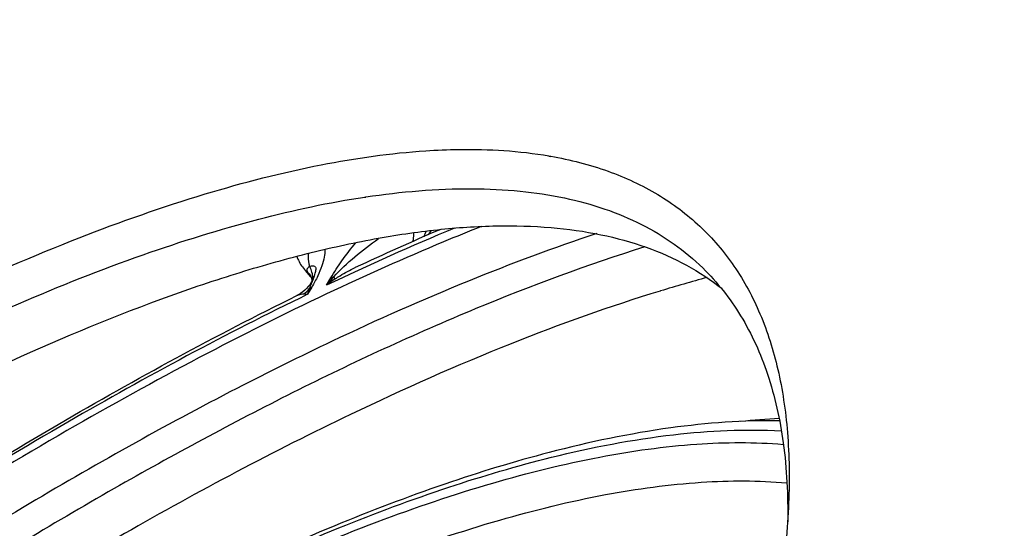
# Model space of a CAD drawing. Extents: x 0 to 1189, y 0 to 841.
# Drawn here: x 942 to 967, y 279 to 292 of the extents above; entities that cross this region are included whole.
import ezdxf

# ---------------------------------------------------------------- set-up
doc = ezdxf.new("R2010")
doc.units = 0
doc.header["$LTSCALE"] = 65.395
for name, color, linetype in [('02___PRT_ALL_AXES', 7, 'CONTINUOUS'), ('06___PRT_ALL_SURFS', 7, 'CONTINUOUS'), ('7_ALL_FEATURES', 7, 'CONTINUOUS')]:
    doc.layers.add(name, color=color, linetype=linetype)

msp = doc.modelspace()

# ---------------------------------------------------------------- linework, layer by layer
at = {"layer": '02___PRT_ALL_AXES', "color": 7, "linetype": 'CONTINUOUS'}
for points, knots in [([(893.912, 243.977), (896.93, 247.413), (901.63, 252.418), (908.181, 258.75), (913.176, 263.268), (918.195, 267.504), (923.181, 271.409), (928.078, 274.94), (932.829, 278.057), (937.381, 280.724), (941.683, 282.914), (945.118, 284.362), (947.703, 285.245), (949.49, 285.753), (951.181, 286.126), (952.77, 286.364), (954.255, 286.464), (955.63, 286.428), (956.894, 286.253), (958.041, 285.94), (959.068, 285.487), (959.678, 285.087), (959.957, 284.867)], [0, 0, 0, 0, 0.169081, 0.253557, 0.336816, 0.418002, 0.49629, 0.570899, 0.641111, 0.706283, 0.765869, 0.819451, 0.843912, 0.866795, 0.888107, 0.907877, 0.92616, 0.943044, 0.95866, 0.97319, 0.986872, 1, 1, 1, 1]), ([(944.677, 230.769), (946.54, 232.89), (950.156, 237.138), (955.293, 243.579), (960.043, 249.968), (964.358, 256.243), (968.197, 262.342), (971.524, 268.206), (974.307, 273.778), (975.857, 277.441), (976.524, 279.213)], [0, 0, 0, 0, 0.145405, 0.287245, 0.424288, 0.555363, 0.679384, 0.79537, 0.90247, 1, 1, 1, 1])]:
    msp.add_open_spline(points, degree=3, knots=knots, dxfattribs=at)
at = {"layer": '06___PRT_ALL_SURFS', "color": 7, "linetype": 'CONTINUOUS'}
for p, q in [((949.635, 285.167), (949.495, 285.319)), ((949.758, 285.335), (949.758, 285.335))]:
    msp.add_line(p, q, dxfattribs=at)
at = {"layer": '06___PRT_ALL_SURFS', "color": 9, "linetype": 'CONTINUOUS'}
for points, knots in [([(949.98, 285.846), (949.984, 285.784), (949.972, 285.645), (949.909, 285.423), (949.803, 285.172), (949.711, 284.998), (949.658, 284.907)], [0, 0, 0, 0, 0.185015, 0.41359, 0.686231, 1, 1, 1, 1]), ([(950.133, 285.135), (950.219, 285.284), (950.418, 285.588), (950.641, 285.875), (950.762, 286.021)], [0, 0, 0, 0, 0.474837, 1, 1, 1, 1])]:
    msp.add_open_spline(points, degree=3, knots=knots, dxfattribs=at)
at = {"layer": '06___PRT_ALL_SURFS', "color": 7, "linetype": 'CONTINUOUS'}
for points, knots in [([(949.279, 285.675), (949.291, 285.643), (949.345, 285.514), (949.424, 285.396), (949.495, 285.319)], [0, 0, 0, 0, 0.246542, 1, 1, 1, 1]), ([(949.715, 285.174), (949.728, 285.208), (949.745, 285.261), (949.756, 285.316), (949.758, 285.335)], [0, 0, 0, 0, 0.663597, 1, 1, 1, 1])]:
    msp.add_open_spline(points, degree=3, knots=knots, dxfattribs=at)
at = {"layer": '7_ALL_FEATURES', "color": 7, "linetype": 'CONTINUOUS'}
for p, q in [((955.604, 288.194), (955.648, 288.185)), ((955.61, 288.201), (955.655, 288.193)), ((950.988, 287.165), (951.013, 287.168)), ((950.99, 287.167), (951.015, 287.171)), ((950.744, 285.394), (950.744, 285.394))]:
    msp.add_line(p, q, dxfattribs=at)
at = {"layer": '7_ALL_FEATURES', "color": 9, "linetype": 'CONTINUOUS'}
for p, q in [((949.495, 285.319), (949.576, 285.251)), ((949.608, 285.22), (949.576, 285.251)), ((949.618, 285.204), (949.605, 285.218)), ((950.027, 284.952), (950.133, 285.135)), ((949.658, 284.907), (949.552, 284.724)), ((958.414, 284.81), (958.404, 284.807)), ((958.414, 284.809), (958.404, 284.807))]:
    msp.add_line(p, q, dxfattribs=at)
at = {"layer": '7_ALL_FEATURES', "color": 7, "linetype": 'CONTINUOUS'}
for points in [[(949.715, 285.174), (949.709, 285.157), (949.689, 285.11), (949.665, 285.062), (949.636, 285.013), (949.604, 284.965), (949.567, 284.917)], [(949.607, 285.221), (949.607, 285.22), (949.608, 285.219), (949.61, 285.217), (949.612, 285.214), (949.614, 285.211), (949.616, 285.207), (949.618, 285.203), (949.621, 285.198), (949.623, 285.193), (949.626, 285.188), (949.628, 285.182), (949.631, 285.176), (949.634, 285.17)], [(949.634, 285.17), (949.636, 285.163), (949.638, 285.156), (949.641, 285.149), (949.643, 285.142), (949.645, 285.135), (949.647, 285.127), (949.649, 285.119), (949.651, 285.111), (949.653, 285.103), (949.655, 285.094), (949.656, 285.086), (949.657, 285.078), (949.658, 285.069), (949.66, 285.06), (949.66, 285.054)], [(949.567, 284.917), (949.526, 284.871), (949.479, 284.826), (949.428, 284.784), (949.373, 284.744), (949.312, 284.708), (949.281, 284.692)]]:
    msp.add_lwpolyline(points, dxfattribs=at)
at = {"layer": '7_ALL_FEATURES', "color": 9, "linetype": 'CONTINUOUS'}
for centre, radius, start, end in [((979.146, 224.013), 67.539, 112.55707, 115.54026), ((955.777, 284.802), 3.581, 155.1272, 157.6353), ((955.351, 284.558), 3.231, 146.9593, 149.2141), ((957.076, 291.828), 9.975, 221.2526, 221.507), ((948.916, 285.069), 0.773, 2.7066, 12.7158), ((953.412, 282.208), 4.358, 137.3176, 140.9806), ((952.292, 282.104), 3.639, 124.2663, 128.4946), ((969.415, 248.794), 37.658, 105.1374, 106.9852), ((948.914, 285.432), 0.884, 307.7667, 320.3362), ((984.306, 211.61), 79.626, 115.39001, 117.31207), ((962.323, 263.694), 17.936, 92.9555, 96.0847)]:
    msp.add_arc(centre, radius, start, end, dxfattribs=at)
at = {"layer": '7_ALL_FEATURES', "color": 7, "linetype": 'CONTINUOUS'}
msp.add_arc((980.748, 221.224), 70.838, 113.15421, 115.0592, dxfattribs=at)
for points, knots in [([(975.918, 285.575), (976.128, 286.384), (976.488, 287.953), (976.856, 290.249), (977.029, 292.39), (977.006, 294.37), (976.786, 296.184), (976.368, 297.826), (975.751, 299.291), (974.934, 300.571), (973.921, 301.659), (972.715, 302.548), (971.326, 303.233), (969.762, 303.715), (968.027, 303.994), (966.128, 304.072), (964.071, 303.949), (962.656, 303.743), (961.925, 303.611)], [0, 0, 0, 0, 0.084907, 0.163567, 0.236155, 0.302976, 0.364507, 0.421428, 0.474664, 0.525388, 0.574989, 0.62496, 0.67676, 0.731679, 0.790771, 0.854837, 0.92445, 1, 1, 1, 1]), ([(960.438, 303.306), (959.218, 303.029), (956.678, 302.316), (952.78, 300.891), (948.627, 299.064), (944.246, 296.848), (939.664, 294.256), (934.912, 291.305), (930.022, 288.015), (925.025, 284.406), (919.954, 280.503), (914.844, 276.332), (909.727, 271.919), (902.91, 265.724), (894.62, 257.595), (888.298, 250.756), (885.229, 247.261)], [0, 0, 0, 0, 0.039542, 0.08326, 0.131085, 0.182869, 0.238401, 0.297419, 0.359622, 0.424674, 0.49221, 0.561843, 0.633164, 0.705752, 0.852977, 1, 1, 1, 1]), ([(943.961, 231.468), (947.22, 235.179), (951.901, 240.804), (957.71, 248.455), (961.682, 254.047), (965.299, 259.524), (968.531, 264.844), (971.355, 269.967), (973.75, 274.855), (975.411, 278.789), (976.498, 281.789), (977.38, 284.536), (978.203, 287.755), (978.741, 291.365), (978.787, 294.138), (978.555, 296.132), (978.263, 297.471), (977.848, 298.701), (977.311, 299.817), (976.651, 300.818), (976.128, 301.408), (975.85, 301.68)], [0, 0, 0, 0, 0.18262, 0.270458, 0.355181, 0.436235, 0.513107, 0.585332, 0.652508, 0.714308, 0.74312, 0.770509, 0.820979, 0.865783, 0.905208, 0.923101, 0.939919, 0.955814, 0.970974, 0.985619, 1, 1, 1, 1]), ([(897.984, 168.986), (900.941, 170.618), (907.001, 174.304), (919.471, 183.041), (935.18, 196.132), (952.935, 213.83), (966.348, 229.761), (975.573, 242.612), (981.307, 251.67), (985.904, 260.183), (989.275, 267.978), (991.357, 274.897), (992.023, 280.111), (991.751, 283.673), (991.205, 285.904), (990.3, 287.823), (989.447, 288.892), (988.976, 289.352)], [0, 0, 0, 0, 0.063733, 0.133712, 0.287192, 0.448899, 0.606275, 0.679536, 0.747314, 0.808429, 0.861949, 0.907299, 0.944462, 0.960258, 0.974493, 0.987561, 1, 1, 1, 1]), ([(892.247, 245.435), (894.77, 248.308), (899.973, 253.912), (906.815, 260.536), (912.439, 265.545), (916.642, 269.078), (920.824, 272.383), (924.952, 275.434), (928.994, 278.208), (932.919, 280.683), (936.695, 282.84), (940.294, 284.662), (943.689, 286.138), (946.853, 287.254), (949.764, 288.004), (951.636, 288.271), (952.518, 288.33)], [0, 0, 0, 0, 0.152505, 0.304892, 0.379696, 0.452865, 0.523891, 0.592286, 0.657595, 0.719395, 0.77731, 0.831015, 0.880252, 0.924846, 0.964734, 1, 1, 1, 1]), ([(952.518, 288.33), (952.793, 288.348), (953.825, 288.391), (954.864, 288.329), (955.61, 288.201)], [0, 0, 0, 0, 0.26722, 1, 1, 1, 1]), ([(955.655, 288.193), (956.143, 288.107), (957.075, 287.87), (958.351, 287.28), (959.432, 286.47), (960.306, 285.446), (960.964, 284.22), (961.326, 283.064), (961.516, 282.058), (961.643, 280.941), (961.653, 280.076), (961.63, 279.488)], [0, 0, 0, 0, 0.12704, 0.244999, 0.357886, 0.470343, 0.587072, 0.712226, 0.779067, 0.849154, 1, 1, 1, 1]), ([(951.015, 287.171), (951.898, 287.302), (953.193, 287.417), (954.862, 287.338), (955.979, 287.171), (957.003, 286.894), (957.931, 286.507), (958.762, 286.01), (959.249, 285.603), (959.473, 285.385)], [0, 0, 0, 0, 0.299106, 0.433608, 0.559117, 0.676827, 0.788263, 0.895277, 1, 1, 1, 1]), ([(892.958, 244.908), (895.356, 247.639), (900.298, 252.973), (906.789, 259.296), (912.124, 264.096), (916.121, 267.498), (920.106, 270.698), (924.049, 273.672), (927.923, 276.399), (931.699, 278.859), (935.351, 281.035), (938.852, 282.912), (942.178, 284.477), (945.305, 285.718), (948.211, 286.628), (950.093, 287.032), (950.99, 287.167)], [0, 0, 0, 0, 0.149743, 0.299535, 0.373228, 0.445474, 0.515807, 0.583781, 0.648974, 0.710991, 0.769474, 0.824109, 0.874633, 0.920848, 0.962638, 1, 1, 1, 1]), ([(942.778, 232.288), (944.876, 234.678), (948.929, 239.459), (954.629, 246.711), (959.81, 253.872), (964.407, 260.851), (968.362, 267.557), (971.149, 272.979), (973, 277.116), (974.163, 280.019), (975.133, 282.792), (975.667, 284.611), (975.898, 285.497)], [0, 0, 0, 0, 0.151098, 0.297725, 0.438209, 0.57099, 0.694652, 0.807968, 0.860436, 0.909974, 0.956509, 1, 1, 1, 1]), ([(959.473, 285.385), (959.838, 285.029), (960.494, 284.195), (961.171, 282.687), (961.555, 280.929), (961.615, 279.674), (961.606, 279.013)], [0, 0, 0, 0, 0.221701, 0.455839, 0.712789, 1, 1, 1, 1]), ([(923.624, 267.63), (925.831, 269.422), (930.196, 272.817), (936.751, 277.443), (943.058, 281.409), (947.244, 283.688), (949.281, 284.692)], [0, 0, 0, 0, 0.276316, 0.537174, 0.779319, 1, 1, 1, 1]), ([(961.413, 281.546), (960.496, 281.563), (958.537, 281.416), (956.62, 281.013), (955.616, 280.751)], [0, 0, 0, 0, 0.469109, 1, 1, 1, 1]), ([(955.616, 280.751), (954.734, 280.521), (952.911, 279.962), (950.128, 278.898), (947.19, 277.58), (944.112, 276.014), (940.911, 274.209), (936.392, 271.43), (930.57, 267.417), (923.53, 261.95), (916.436, 255.84), (909.444, 249.222), (902.709, 242.243), (896.381, 235.057), (890.598, 227.822), (885.488, 220.698), (881.793, 214.845), (879.28, 210.331), (877.675, 207.154), (876.31, 204.115), (875.194, 201.229), (874.331, 198.51), (873.728, 195.969), (873.389, 193.615), (873.342, 192.105), (873.371, 191.39)], [0, 0, 0, 0, 0.021737, 0.045418, 0.071019, 0.098484, 0.127728, 0.158641, 0.224947, 0.296225, 0.371109, 0.448119, 0.525705, 0.602303, 0.676378, 0.746472, 0.811262, 0.84131, 0.869629, 0.896121, 0.920716, 0.943373, 0.964093, 0.982928, 1, 1, 1, 1]), ([(961.63, 279.488), (961.604, 278.83), (961.471, 277.451), (961.068, 275.313), (960.454, 273.016), (959.634, 270.571), (958.609, 267.988), (957.385, 265.279), (955.966, 262.455), (953.772, 258.459), (950.578, 253.278), (946.182, 246.955), (941.215, 240.5), (937.63, 236.244), (935.76, 234.114)], [0, 0, 0, 0, 0.037291, 0.078314, 0.123167, 0.171861, 0.224347, 0.280523, 0.340244, 0.403332, 0.538746, 0.68485, 0.839416, 1, 1, 1, 1])]:
    msp.add_open_spline(points, degree=3, knots=knots, dxfattribs=at)
at = {"layer": '7_ALL_FEATURES', "color": 9, "linetype": 'CONTINUOUS'}
for points, knots in [([(988.092, 290.006), (988.32, 289.652), (988.732, 288.893), (989.207, 287.652), (989.55, 286.29), (989.839, 284.252), (989.835, 281.397), (989.307, 277.664), (988.263, 273.538), (986.711, 269.049), (984.662, 264.231), (982.132, 259.121), (979.142, 253.762), (975.715, 248.195), (971.878, 242.467), (967.663, 236.625), (963.104, 230.716), (956.561, 222.745), (947.8, 212.973), (936.665, 201.837), (926.981, 193.169), (919.152, 186.774), (913.401, 182.376), (907.751, 178.355), (902.246, 174.742), (896.932, 171.569), (891.852, 168.859), (887.047, 166.634), (882.554, 164.912), (878.41, 163.705), (875.17, 163.118), (872.788, 162.94), (870.698, 162.947), (869.185, 163.15), (868.242, 163.395)], [0, 0, 0, 0, 0.006769, 0.013849, 0.021335, 0.029307, 0.046926, 0.067053, 0.089837, 0.115307, 0.143409, 0.174029, 0.207003, 0.242132, 0.279186, 0.317912, 0.358035, 0.399265, 0.483824, 0.569095, 0.652549, 0.692827, 0.731743, 0.76902, 0.804403, 0.837658, 0.868581, 0.897006, 0.922809, 0.945929, 0.966382, 0.975651, 0.984316, 1, 1, 1, 1]), ([(953.913, 286.427), (953.596, 286.302), (952.287, 285.769), (950.996, 285.192), (950.027, 284.734)], [0, 0, 0, 0, 0.241365, 1, 1, 1, 1]), ([(956.816, 286.251), (955.728, 285.891), (953.482, 285.053), (951.293, 284.08), (950.164, 283.544)], [0, 0, 0, 0, 0.478578, 1, 1, 1, 1]), ([(950.209, 285.163), (950.372, 285.343), (950.734, 285.68), (951.125, 285.981), (951.329, 286.126)], [0, 0, 0, 0, 0.492673, 1, 1, 1, 1]), ([(952.198, 286.05), (952.201, 286.067), (952.213, 286.141), (952.218, 286.216), (952.219, 286.273)], [0, 0, 0, 0, 0.234791, 1, 1, 1, 1]), ([(958.019, 285.915), (956.582, 285.465), (953.587, 284.353), (950.69, 283.01), (949.184, 282.256)], [0, 0, 0, 0, 0.472011, 1, 1, 1, 1]), ([(949.57, 285.754), (949.566, 285.726), (949.558, 285.618), (949.574, 285.508), (949.6, 285.431)], [0, 0, 0, 0, 0.252286, 1, 1, 1, 1]), ([(949.576, 285.251), (949.56, 285.27), (949.537, 285.306), (949.539, 285.364), (949.565, 285.402), (949.587, 285.421), (949.6, 285.431)], [0, 0, 0, 0, 0.359838, 0.577718, 0.779112, 1, 1, 1, 1]), ([(949.6, 285.431), (949.625, 285.437), (949.667, 285.445), (949.72, 285.436), (949.745, 285.413), (949.76, 285.382), (949.76, 285.354), (949.758, 285.335)], [0, 0, 0, 0, 0.332524, 0.559027, 0.654559, 0.753868, 1, 1, 1, 1]), ([(949.67, 285.239), (949.658, 285.289), (949.637, 285.354), (949.608, 285.416), (949.6, 285.431)], [0, 0, 0, 0, 0.747564, 1, 1, 1, 1]), ([(950.243, 285.111), (950.283, 285.138), (950.444, 285.243), (950.614, 285.333), (950.744, 285.394)], [0, 0, 0, 0, 0.251872, 1, 1, 1, 1]), ([(949.715, 285.174), (949.707, 285.152), (949.667, 285.049), (949.625, 284.948), (949.595, 284.868)], [0, 0, 0, 0, 0.215655, 1, 1, 1, 1]), ([(950.133, 285.135), (950.139, 285.138), (950.163, 285.149), (950.189, 285.158), (950.209, 285.163)], [0, 0, 0, 0, 0.242732, 1, 1, 1, 1]), ([(950.243, 285.111), (950.241, 285.115), (950.23, 285.132), (950.218, 285.149), (950.209, 285.163)], [0, 0, 0, 0, 0.187243, 1, 1, 1, 1]), ([(949.595, 284.868), (949.591, 284.856), (949.575, 284.809), (949.561, 284.761), (949.552, 284.724)], [0, 0, 0, 0, 0.244618, 1, 1, 1, 1]), ([(949.658, 284.907), (949.653, 284.905), (949.63, 284.893), (949.609, 284.879), (949.595, 284.868)], [0, 0, 0, 0, 0.256594, 1, 1, 1, 1]), ([(950.027, 284.734), (948.95, 284.224), (946.754, 283.122), (942.212, 280.607), (936.301, 276.897), (929.074, 271.747), (924.262, 267.933), (921.828, 265.913)], [0, 0, 0, 0, 0.105171, 0.216867, 0.458274, 0.720714, 1, 1, 1, 1]), ([(949.552, 284.724), (947.506, 283.733), (943.29, 281.464), (936.931, 277.494), (930.305, 272.836), (925.89, 269.408), (923.656, 267.595)], [0, 0, 0, 0, 0.219313, 0.461143, 0.722525, 1, 1, 1, 1]), ([(949.281, 284.692), (949.295, 284.699), (949.35, 284.723), (949.411, 284.734), (949.456, 284.733)], [0, 0, 0, 0, 0.257239, 1, 1, 1, 1]), ([(949.456, 284.733), (949.463, 284.733), (949.496, 284.732), (949.528, 284.728), (949.552, 284.724)], [0, 0, 0, 0, 0.234939, 1, 1, 1, 1]), ([(958.404, 284.807), (957.138, 284.42), (954.508, 283.476), (951.955, 282.342), (950.631, 281.707)], [0, 0, 0, 0, 0.474132, 1, 1, 1, 1]), ([(947.771, 282.359), (945.948, 281.419), (942.211, 279.323), (936.584, 275.742), (930.756, 271.626), (924.8, 267.028), (918.792, 262.004), (912.806, 256.619), (906.92, 250.938), (901.207, 245.035), (895.739, 238.984), (890.585, 232.861), (885.81, 226.743), (881.475, 220.708), (877.633, 214.833), (874.332, 209.19), (871.612, 203.851), (870.125, 200.345), (869.501, 198.655)], [0, 0, 0, 0, 0.052865, 0.110323, 0.171806, 0.23666, 0.304175, 0.37359, 0.444115, 0.514941, 0.585254, 0.654249, 0.721142, 0.785184, 0.845678, 0.901991, 0.953577, 1, 1, 1, 1]), ([(949.184, 282.256), (947.665, 281.495), (944.555, 279.817), (939.864, 276.972), (935.004, 273.727), (930.018, 270.11), (924.952, 266.153), (918.078, 260.411), (911.343, 254.227), (904.81, 247.687), (900.034, 242.62), (895.451, 237.464), (891.103, 232.265), (887.028, 227.07), (883.264, 221.926), (879.844, 216.881), (877.752, 213.513), (876.773, 211.852)], [0, 0, 0, 0, 0.049946, 0.103795, 0.161177, 0.221667, 0.284799, 0.350069, 0.484884, 0.553334, 0.621723, 0.689485, 0.756062, 0.820909, 0.883506, 0.943355, 1, 1, 1, 1]), ([(950.631, 281.707), (948.701, 280.782), (944.725, 278.667), (938.725, 274.964), (932.468, 270.618), (926.049, 265.695), (919.564, 260.267), (913.111, 254.417), (906.789, 248.232), (900.691, 241.805), (894.911, 235.234), (889.536, 228.618), (884.646, 222.057), (880.314, 215.65), (876.605, 209.493), (874.009, 204.519), (872.307, 200.733), (871.253, 198.092), (870.39, 195.578), (869.927, 193.933), (869.731, 193.135)], [0, 0, 0, 0, 0.052457, 0.110258, 0.172731, 0.239093, 0.308473, 0.379939, 0.452515, 0.525205, 0.597011, 0.66695, 0.734078, 0.797509, 0.856436, 0.910162, 0.934898, 0.95814, 0.979848, 1, 1, 1, 1]), ([(955.678, 280.632), (956.686, 280.881), (958.594, 281.252), (960.541, 281.344), (961.44, 281.293)], [0, 0, 0, 0, 0.535919, 1, 1, 1, 1]), ([(873.963, 191.322), (873.886, 192.044), (873.861, 193.596), (874.147, 196.05), (874.753, 198.75), (875.672, 201.68), (876.899, 204.82), (878.427, 208.151), (880.245, 211.65), (882.342, 215.294), (884.702, 219.058), (888.248, 224.3), (893.228, 230.954), (899.847, 238.851), (907.038, 246.591), (914.605, 253.963), (922.343, 260.767), (928.876, 265.903), (934.032, 269.571), (937.738, 272.019), (941.331, 274.201), (944.785, 276.1), (948.078, 277.706), (951.188, 279.006), (954.093, 279.994), (956.777, 280.662), (959.223, 281.006), (960.775, 281.016), (961.497, 280.956)], [0, 0, 0, 0, 0.016572, 0.035298, 0.056318, 0.079679, 0.105358, 0.133282, 0.163342, 0.195395, 0.229276, 0.264796, 0.339918, 0.418982, 0.500051, 0.581118, 0.660175, 0.735288, 0.770802, 0.804676, 0.836721, 0.866772, 0.894688, 0.920357, 0.943708, 0.96472, 0.983437, 1, 1, 1, 1]), ([(873.626, 191.356), (873.571, 192.031), (873.568, 193.472), (873.836, 195.738), (874.373, 198.213), (875.176, 200.883), (876.241, 203.736), (877.562, 206.754), (879.132, 209.921), (880.942, 213.22), (882.981, 216.631), (886.052, 221.397), (890.389, 227.483), (896.189, 234.775), (902.554, 242.027), (909.338, 249.073), (916.387, 255.752), (923.541, 261.912), (930.634, 267.414), (936.495, 271.44), (941.036, 274.217), (944.244, 276.012), (947.32, 277.56), (950.246, 278.853), (953.006, 279.883), (954.809, 280.416), (955.678, 280.632)], [0, 0, 0, 0, 0.016164, 0.034239, 0.054337, 0.076497, 0.10071, 0.126924, 0.15506, 0.185013, 0.216656, 0.249849, 0.320238, 0.394805, 0.472033, 0.550325, 0.628051, 0.7036, 0.775424, 0.842093, 0.873099, 0.902363, 0.929767, 0.955215, 0.978638, 1, 1, 1, 1]), ([(874.935, 191.247), (874.854, 191.959), (874.82, 193.491), (875.092, 195.915), (875.682, 198.584), (876.583, 201.481), (877.791, 204.589), (879.298, 207.887), (881.093, 211.353), (883.166, 214.963), (885.502, 218.692), (889.011, 223.889), (893.945, 230.485), (900.505, 238.316), (907.633, 245.991), (915.136, 253.3), (922.808, 260.044), (929.286, 265.134), (934.397, 268.767), (938.07, 271.191), (941.63, 273.349), (945.052, 275.227), (948.314, 276.812), (951.392, 278.094), (954.267, 279.065), (956.922, 279.718), (959.339, 280.048), (960.872, 280.051), (961.585, 279.987)], [0, 0, 0, 0, 0.01651, 0.035175, 0.05614, 0.079452, 0.105093, 0.13299, 0.163033, 0.195081, 0.228966, 0.264502, 0.339678, 0.418822, 0.499986, 0.58115, 0.660295, 0.735475, 0.771012, 0.804899, 0.836949, 0.866995, 0.894894, 0.920537, 0.943853, 0.96482, 0.983487, 1, 1, 1, 1])]:
    msp.add_open_spline(points, degree=3, knots=knots, dxfattribs=at)
at = {"layer": '7_ALL_FEATURES', "color": 3, "linetype": 'CONTINUOUS'}
msp.add_open_spline([(964.239, 230.698), (966.692, 233.8), (971.299, 239.919), (977.451, 249.085), (982.534, 257.799), (986.443, 265.882), (988.761, 272.204), (989.897, 276.827), (990.714, 282.005), (990.439, 286.586), (988.768, 289.232)], degree=3, knots=[0, 0, 0, 0, 0.180546, 0.349409, 0.503596, 0.640618, 0.75869, 0.810373, 0.857167, 1, 1, 1, 1], dxfattribs=at)

doc.saveas('drawing.dxf')
